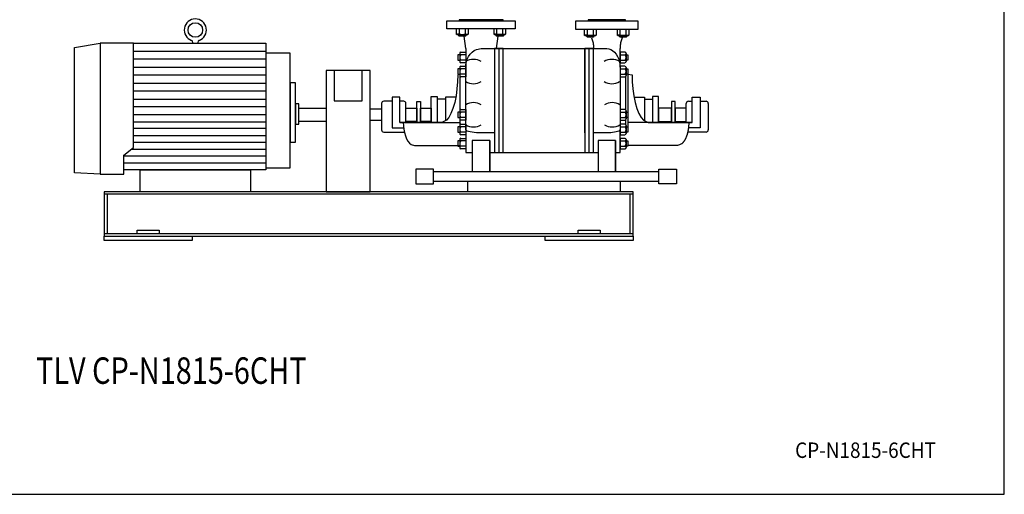
# Model space of a CAD drawing. Extents: x 180 to 4090, y 70 to 2820.
# Drawn here: x 1858 to 4090, y 70 to 1146 of the extents above; entities that cross this region are included whole.
import ezdxf
from ezdxf.enums import TextEntityAlignment as Align

# ---------------------------------------------------------------- set-up
doc = ezdxf.new("R2010")
doc.units = 0
doc.header["$LTSCALE"] = 40
doc.header["$MEASUREMENT"] = 0
doc.layers.get('0').update_dxf_attribs({"linetype": 'CONTINUOUS'})
doc.styles.add('PTSH', font='SIMPLEX', dxfattribs={"width": 0.9, "bigfont": 'EXTFONT'})
doc.styles.get("Standard").update_dxf_attribs({"font": 'simplex', "width": 0.8, "bigfont": 'extfont'})

msp = doc.modelspace()

# ---------------------------------------------------------------- linework, layer by layer
for p, q in [((2826.3, 1143.8), (2981.3, 1143.8)), ((2826.3, 1125.8), (2826.3, 1143.8)), ((2953.8, 1145.8), (2853.8, 1145.8)), ((2853.8, 1145.8), (2853.8, 1143.8)), ((2853.8, 1143.8), (2953.8, 1143.8)), ((2953.8, 1143.8), (2953.8, 1145.8)), ((2981.3, 1143.8), (2981.3, 1125.8)), ((3118.8, 1143.8), (3258.8, 1143.8)), ((3118.8, 1123.8), (3118.8, 1143.8)), ((3231.3, 1145.8), (3146.3, 1145.8)), ((3146.3, 1145.8), (3146.3, 1143.8)), ((3146.3, 1143.8), (3231.3, 1143.8)), ((3231.3, 1143.8), (3231.3, 1145.8)), ((3258.8, 1143.8), (3258.8, 1123.8)), ((2981.3, 1125.8), (2826.3, 1125.8)), ((2847.5, 1125.8), (2847.5, 1114)), ((2854.4, 1114), (2854.4, 1125.8)), ((2868.3, 1114), (2868.3, 1125.8)), ((2875.2, 1114), (2875.2, 1125.8)), ((2932.4, 1125.8), (2932.4, 1114)), ((2939.3, 1114), (2939.3, 1125.8)), ((2953.1, 1114), (2953.1, 1125.8)), ((2960.1, 1114), (2960.1, 1125.8)), ((3258.8, 1123.8), (3118.8, 1123.8)), ((3137.8, 1123.8), (3137.8, 1112)), ((3144.7, 1112), (3144.7, 1123.8)), ((3158.6, 1112), (3158.6, 1123.8)), ((3165.5, 1112), (3165.5, 1123.8)), ((3212, 1123.8), (3212, 1112)), ((3219, 1112), (3219, 1123.8)), ((3232.8, 1112), (3232.8, 1123.8)), ((3239.8, 1112), (3239.8, 1123.8)), ((2250.4, 1092.7), (2250.4, 1094.4)), ((2261.3, 1094.4), (2261.3, 1092.7)), ((2848.8, 1113.4), (2847.5, 1114)), ((2847.5, 1114), (2849.7, 1112.7)), ((2849.5, 1113.2), (2848.8, 1113.4)), ((2850.2, 1113.1), (2849.5, 1113.2)), ((2849.7, 1112.7), (2873, 1112.7)), ((2851, 1113), (2850.2, 1113.1)), ((2851.7, 1113.1), (2851, 1113)), ((2852.4, 1113.2), (2851.7, 1113.1)), ((2853.1, 1113.4), (2852.4, 1113.2)), ((2853.8, 1113.7), (2853.1, 1113.4)), ((2853.4, 1109.8), (2853.4, 1112.7)), ((2853.4, 1109.8), (2869.4, 1109.8)), ((2854.4, 1108.7), (2853.4, 1109.8)), ((2854.4, 1114), (2853.8, 1113.7)), ((2868.3, 1108.7), (2854.4, 1108.7)), ((2868.8, 1080.7), (2865.4, 1108.7)), ((2869.4, 1109.8), (2868.3, 1108.7)), ((2869.4, 1112.7), (2869.4, 1109.8)), ((2873, 1112.7), (2875.2, 1114)), ((2933.6, 1113.4), (2932.4, 1114)), ((2932.4, 1114), (2934.6, 1112.7)), ((2934.3, 1113.2), (2933.6, 1113.4)), ((2935.1, 1113.1), (2934.3, 1113.2)), ((2934.6, 1112.7), (2957.9, 1112.7)), ((2935.8, 1113), (2935.1, 1113.1)), ((2936.6, 1113.1), (2935.8, 1113)), ((2937.3, 1113.2), (2936.6, 1113.1)), ((2938, 1113.4), (2937.3, 1113.2)), ((2938.7, 1113.7), (2938, 1113.4)), ((2938.2, 1109.8), (2938.2, 1112.7)), ((2938.2, 1109.8), (2954.2, 1109.8)), ((2939.3, 1108.7), (2938.2, 1109.8)), ((2939.3, 1114), (2938.7, 1113.7)), ((2938.8, 1080.7), (2942.2, 1108.7)), ((2953.1, 1108.7), (2939.3, 1108.7)), ((2954.2, 1109.8), (2953.1, 1108.7)), ((2954.2, 1112.7), (2954.2, 1109.8)), ((2957.9, 1112.7), (2960.1, 1114)), ((3139.1, 1111.4), (3137.8, 1112)), ((3137.8, 1112), (3140, 1110.7)), ((3139.8, 1111.2), (3139.1, 1111.4)), ((3140.5, 1111.1), (3139.8, 1111.2)), ((3140, 1110.7), (3163.3, 1110.7)), ((3141.3, 1111), (3140.5, 1111.1)), ((3142, 1111.1), (3141.3, 1111)), ((3142.7, 1111.2), (3142, 1111.1)), ((3143.5, 1111.4), (3142.7, 1111.2)), ((3144.1, 1111.7), (3143.5, 1111.4)), ((3143.7, 1107.8), (3143.7, 1110.7)), ((3143.7, 1107.8), (3159.7, 1107.8)), ((3144.7, 1106.7), (3143.7, 1107.8)), ((3144.7, 1112), (3144.1, 1111.7)), ((3158.6, 1106.7), (3144.7, 1106.7)), ((3154.1, 1105.4), (3153.5, 1106.7)), ((3154.1, 1105.4), (3155, 1103.2)), ((3155, 1103.2), (3155.7, 1100.9)), ((3155.7, 1100.9), (3156.4, 1098.5)), ((3156.4, 1098.5), (3157, 1096)), ((3157, 1096), (3157.6, 1093.4)), ((3159.7, 1107.8), (3158.6, 1106.7)), ((3159.7, 1110.7), (3159.7, 1107.8)), ((3163.3, 1110.7), (3165.5, 1112)), ((3213.3, 1111.4), (3212, 1112)), ((3212, 1112), (3214.3, 1110.7)), ((3214, 1111.2), (3213.3, 1111.4)), ((3214.8, 1111.1), (3214, 1111.2)), ((3214.3, 1110.7), (3237.6, 1110.7)), ((3215.5, 1111), (3214.8, 1111.1)), ((3216.3, 1111.1), (3215.5, 1111)), ((3217, 1111.2), (3216.3, 1111.1)), ((3217.7, 1111.4), (3217, 1111.2)), ((3218.4, 1111.7), (3217.7, 1111.4)), ((3217.9, 1107.8), (3217.9, 1110.7)), ((3219, 1106.7), (3217.9, 1107.8)), ((3217.9, 1107.8), (3233.9, 1107.8)), ((3219, 1112), (3218.4, 1111.7)), ((3232.8, 1106.7), (3219, 1106.7)), ((3220.5, 1096), (3220, 1093.4)), ((3221.2, 1098.5), (3220.5, 1096)), ((3221.8, 1100.9), (3221.2, 1098.5)), ((3222.6, 1103.2), (3221.8, 1100.9)), ((3223.4, 1105.4), (3222.6, 1103.2)), ((3223.4, 1105.4), (3224, 1106.7)), ((3233.9, 1107.8), (3232.8, 1106.7)), ((3233.9, 1110.7), (3233.9, 1107.8)), ((3237.6, 1110.7), (3239.8, 1112)), ((1981.8, 1083.2), (2040.1, 1092.7)), ((1981.8, 799.3), (1981.8, 1083.2)), ((2040.1, 1092.7), (2040.1, 796.3)), ((2040.1, 1092.7), (2040.1, 796.3)), ((2115.6, 1092.7), (2040.1, 1092.7)), ((2115.6, 856.7), (2115.6, 1092.7)), ((2115.6, 1092.7), (2415.8, 1092.7)), ((2115.6, 1074.7), (2415.8, 1074.7)), ((2415.8, 1092.7), (2415.8, 805.7)), ((2857.5, 1072.7), (2868.8, 1072.7)), ((2868.8, 1080.7), (2868.8, 1038.4)), ((2868.8, 1072.7), (2868.8, 1048.7)), ((2879, 1068.3), (2883.4, 1072.9)), ((2883.4, 1072.9), (2888.3, 1076.4)), ((2888.3, 1076.4), (2893.5, 1078.9)), ((2893.5, 1078.9), (2903.8, 1080.7)), ((2903.8, 1080.7), (3188.8, 1080.7)), ((2933.8, 1080.7), (2933.8, 845.2)), ((2953.8, 1080.7), (2933.8, 1080.7)), ((2943.8, 1080.7), (2943.8, 845.2)), ((2953.8, 845.2), (2953.8, 1080.7)), ((2953.8, 889.5), (2953.8, 1080.7)), ((2953.8, 845.2), (2953.8, 1080.7)), ((3138.8, 1080.7), (3138.8, 845.2)), ((3138.8, 889.5), (3138.8, 1080.7)), ((3138.8, 930.7), (3138.8, 1080.7)), ((3138.8, 1080.7), (3138.8, 845.2)), ((3158.8, 1080.7), (3138.8, 1080.7)), ((3148.8, 845.2), (3148.8, 1080.7)), ((3157.6, 1093.4), (3158, 1090.8)), ((3158, 1090.8), (3158.3, 1088.2)), ((3158.3, 1088.2), (3158.6, 1085.7)), ((3158.6, 1085.7), (3158.8, 1080.7)), ((3158.8, 845.2), (3158.8, 1080.7)), ((3188.8, 1080.7), (3193.1, 1080.3)), ((3193.1, 1080.3), (3197.6, 1078.9)), ((3197.6, 1078.9), (3202, 1076.4)), ((3202, 1076.4), (3206.2, 1072.9)), ((3206.2, 1072.9), (3210, 1068.3)), ((3219, 1085.7), (3218.8, 1080.7)), ((3218.8, 1038.4), (3218.8, 1080.7)), ((3230, 1072.7), (3218.8, 1072.7)), ((3218.8, 1072.7), (3218.8, 1048.7)), ((3219.2, 1088.2), (3219, 1085.7)), ((3219.6, 1090.8), (3219.2, 1088.2)), ((3220, 1093.4), (3219.6, 1090.8)), ((2415.8, 1056.6), (2115.6, 1056.6)), ((2415.8, 1070.7), (2415.8, 810.1)), ((2470.9, 1070.7), (2415.8, 1070.7)), ((2470.9, 810.1), (2470.9, 1070.7)), ((2855.2, 1066.7), (2850.8, 1066.7)), ((2850.8, 1066.7), (2850.8, 1054.7)), ((2850.8, 1054.7), (2855.2, 1054.7)), ((2855.2, 1069.8), (2855.2, 1051.7)), ((2868.8, 1066.7), (2857.5, 1066.7)), ((2868.8, 1054.7), (2857.5, 1054.7)), ((2869.2, 1044.5), (2870.3, 1050.8)), ((2870.3, 1050.8), (2872.4, 1057.1)), ((2872.4, 1057.1), (2875.3, 1063)), ((2875.3, 1063), (2879, 1068.3)), ((3210, 1068.3), (3213.2, 1063)), ((3213.2, 1063), (3215.7, 1057.1)), ((3215.7, 1057.1), (3217.5, 1050.8)), ((3217.5, 1050.8), (3218.8, 1038.4)), ((3218.8, 1066.7), (3230, 1066.7)), ((3218.8, 1054.7), (3230, 1054.7)), ((3232.3, 1069.8), (3232.3, 1051.7)), ((3232.3, 1066.7), (3236.8, 1066.7)), ((3236.8, 1054.7), (3232.3, 1054.7)), ((3236.8, 1066.7), (3236.8, 1054.7)), ((2115.6, 1038.6), (2415.8, 1038.6)), ((2552.3, 1030.7), (2552.3, 755.7)), ((2652.3, 1030.7), (2552.3, 1030.7)), ((2570.8, 1030.7), (2570.8, 961.9)), ((2633.8, 961.9), (2633.8, 1030.7)), ((2652.3, 755.7), (2652.3, 1030.7)), ((2855.2, 1034.5), (2850.8, 1034.5)), ((2850.8, 1034.5), (2850.8, 1022.5)), ((2855.2, 1037.5), (2855.2, 1019.5)), ((2868.8, 1048.7), (2857.5, 1048.7)), ((2857.5, 1040.5), (2868.8, 1040.5)), ((2868.8, 1034.5), (2857.5, 1034.5)), ((2868.8, 1038.4), (2869.2, 1044.5)), ((2868.8, 1040.5), (2868.8, 1016.5)), ((2868.8, 897), (2868.8, 1038.4)), ((2868.8, 1038.4), (2868.8, 1038.4)), ((3218.8, 1048.7), (3230, 1048.7)), ((3218.8, 1040.5), (3218.8, 1016.5)), ((3230, 1040.5), (3218.8, 1040.5)), ((3218.8, 1038.4), (3218.8, 897)), ((3218.8, 1034.5), (3230, 1034.5)), ((3232.3, 1037.5), (3232.3, 1019.5)), ((3232.3, 1034.5), (3236.8, 1034.5)), ((3236.8, 1034.5), (3236.8, 1022.5)), ((2415.8, 1020.5), (2115.6, 1020.5)), ((2850.8, 1022.5), (2855.2, 1022.5)), ((2855.2, 1022.4), (2850.9, 1021)), ((2850.9, 1021), (2850.9, 1021)), ((2855.8, 1017.7), (2855.8, 941.5)), ((2868.8, 1022.5), (2857.5, 1022.5)), ((2868.8, 1016.5), (2857.5, 1016.5)), ((3218.8, 1022.5), (3230, 1022.5)), ((3218.8, 1016.5), (3230, 1016.5)), ((3231.2, 1017.2), (3231.2, 942.1)), ((3236.8, 1022.5), (3232.3, 1022.5)), ((3236.8, 1022.5), (3236.8, 903.4)), ((3236.8, 1022.5), (3246, 1021)), ((2115.6, 1002.5), (2415.8, 1002.5)), ((2415.8, 984.4), (2115.6, 984.4)), ((2470.9, 1003.2), (2470.9, 868.2)), ((2483.1, 1003.2), (2470.9, 1003.2)), ((2483.1, 868.2), (2483.1, 1003.2)), ((2115.6, 966.3), (2415.8, 966.3)), ((2570.8, 961.9), (2633.8, 961.9)), ((2701.9, 961.3), (2683.2, 961.3)), ((2701.9, 970.7), (2701.9, 900.7)), ((2719.7, 970.7), (2701.9, 970.7)), ((2719.7, 913.4), (2719.7, 970.7)), ((2728.2, 961.3), (2719.7, 961.3)), ((2757.9, 913.4), (2757.9, 961.1)), ((2757.9, 961.1), (2766.2, 961.1)), ((2766.2, 961.1), (2766.2, 913.4)), ((2790.6, 913.4), (2790.6, 972)), ((2790.6, 972), (2804.2, 972)), ((2804.2, 972), (2804.2, 913.4)), ((2804.2, 966.2), (2804.2, 913.4)), ((2822.8, 966.2), (2804.2, 966.2)), ((2822.8, 970.5), (2822.8, 917.1)), ((2846.3, 970.5), (2822.8, 970.5)), ((3250.6, 970.5), (3274.2, 970.5)), ((3274.2, 970.5), (3274.2, 917.1)), ((3274.2, 966.2), (3292.7, 966.2)), ((3292.7, 972), (3292.7, 913.4)), ((3306.3, 972), (3292.7, 972)), ((3292.7, 966.2), (3292.7, 913.4)), ((3306.3, 913.4), (3306.3, 972)), ((3335.8, 961.1), (3335.8, 913.4)), ((3344.1, 961.1), (3335.8, 961.1)), ((3344.1, 913.4), (3344.1, 961.1)), ((3373.8, 961.3), (3382.3, 961.3)), ((3382.3, 913.4), (3382.3, 970.7)), ((3382.3, 970.7), (3400.1, 970.7)), ((3400.1, 970.7), (3400.1, 900.7)), ((3400.1, 961.3), (3413.8, 961.3)), ((2415.8, 948.3), (2115.6, 948.3)), ((2483.1, 955.7), (2483.1, 909.2)), ((2490.8, 955.7), (2483.1, 955.7)), ((2490.8, 909.2), (2490.8, 955.7)), ((2490.8, 945.7), (2552.3, 945.7)), ((2490.8, 915.7), (2490.8, 945.7)), ((2552.3, 945.7), (2552.3, 915.7)), ((2652.3, 944.2), (2678.2, 944.2)), ((2678.2, 956.3), (2678.2, 896.3)), ((2733.2, 913.4), (2733.2, 956.3)), ((2733.2, 945.7), (2757.9, 945.7)), ((2733.2, 915.7), (2733.2, 945.7)), ((2757.9, 945.7), (2757.9, 915.7)), ((2766.2, 945.7), (2790.6, 945.7)), ((2766.2, 915.7), (2766.2, 945.7)), ((2790.6, 945.7), (2790.6, 915.7)), ((2855.2, 939.8), (2855.2, 921.7)), ((2857.5, 942.7), (2868.8, 942.7)), ((2868.8, 942.7), (2868.8, 918.7)), ((3230, 942.7), (3218.8, 942.7)), ((3218.8, 942.7), (3218.8, 918.7)), ((3232.3, 939.8), (3232.3, 921.7)), ((3335.8, 945.7), (3306.3, 945.7)), ((3306.3, 945.7), (3306.3, 915.7)), ((3335.8, 915.7), (3335.8, 945.7)), ((3368.8, 945.7), (3344.1, 945.7)), ((3344.1, 945.7), (3344.1, 915.7)), ((3368.8, 913.4), (3368.8, 956.3)), ((3368.8, 915.7), (3368.8, 945.7)), ((3418.8, 956.3), (3418.8, 896.3)), ((2415.8, 930.3), (2115.6, 930.3)), ((2552.3, 915.7), (2490.8, 915.7)), ((2678.2, 917.3), (2652.3, 917.3)), ((2757.9, 915.7), (2733.2, 915.7)), ((2790.6, 915.7), (2766.2, 915.7)), ((2855.2, 936.7), (2850.8, 936.7)), ((2850.8, 936.7), (2850.8, 924.7)), ((2850.8, 924.7), (2855.2, 924.7)), ((2855.8, 920), (2855.8, 908.2)), ((2868.8, 936.7), (2857.5, 936.7)), ((2868.8, 924.7), (2857.5, 924.7)), ((2868.8, 918.7), (2857.5, 918.7)), ((3218.8, 936.7), (3230, 936.7)), ((3218.8, 924.7), (3230, 924.7)), ((3218.8, 918.7), (3230, 918.7)), ((3231.2, 919.4), (3231.2, 908.8)), ((3232.3, 936.7), (3236.8, 936.7)), ((3236.8, 924.7), (3232.3, 924.7)), ((3236.8, 936.7), (3236.8, 924.7)), ((3306.3, 915.7), (3335.8, 915.7)), ((3344.1, 915.7), (3368.8, 915.7)), ((2115.6, 914.7), (2415.8, 914.7)), ((2415.8, 899.2), (2115.6, 899.2)), ((2483.1, 909.2), (2490.8, 909.2)), ((2701.9, 900.7), (2728.1, 900.7)), ((2733.2, 913.4), (2719.7, 913.4)), ((2719.7, 913.4), (2719.7, 913.2)), ((2719.7, 913.2), (2855.8, 913.2)), ((2814.7, 913.4), (2733.2, 913.4)), ((2804.2, 913.4), (2790.6, 913.4)), ((2855.2, 903.4), (2850.8, 903.4)), ((2850.8, 903.4), (2850.8, 891.4)), ((2855.2, 906.4), (2855.2, 888.4)), ((2857.5, 909.4), (2868.8, 909.4)), ((2868.8, 903.4), (2857.5, 903.4)), ((2868.8, 909.4), (2868.8, 885.4)), ((2868.8, 897), (2868.8, 845.2)), ((2870.3, 894.8), (2868.8, 897)), ((2872.4, 893.7), (2870.3, 894.8)), ((2875.3, 892.7), (2872.4, 893.7)), ((3215.7, 893.7), (3213.2, 892.7)), ((3217.5, 894.8), (3215.7, 893.7)), ((3218.5, 895.9), (3217.5, 894.8)), ((3218.8, 897), (3218.5, 895.9)), ((3230, 909.4), (3218.8, 909.4)), ((3218.8, 909.4), (3218.8, 885.4)), ((3218.8, 903.4), (3230, 903.4)), ((3218.8, 845.2), (3218.8, 897)), ((3218.8, 897), (3218.8, 897)), ((3232.3, 906.4), (3232.3, 888.4)), ((3232.3, 903.4), (3236.8, 903.4)), ((3382.3, 913.2), (3236.8, 913.2)), ((3236.8, 903.4), (3236.8, 891.4)), ((3282.3, 913.4), (3368.8, 913.4)), ((3292.7, 913.4), (3306.3, 913.4)), ((3368.8, 913.4), (3382.3, 913.4)), ((3400.1, 900.7), (3373.9, 901)), ((3382.3, 913.4), (3382.3, 913.2)), ((2115.6, 883.6), (2415.8, 883.6)), ((2683.2, 891.3), (2728.2, 891.3)), ((2850.8, 891.4), (2855.2, 891.4)), ((2855.2, 871.2), (2850.8, 871.2)), ((2850.8, 871.2), (2850.8, 859.2)), ((2855.2, 874.2), (2855.2, 856.2)), ((2868.8, 891.4), (2857.5, 891.4)), ((2868.8, 885.4), (2857.5, 885.4)), ((2857.5, 877.2), (2868.8, 877.2)), ((2868.8, 871.2), (2857.5, 871.2)), ((2868.8, 877.2), (2868.8, 853.2)), ((2879, 891.7), (2875.3, 892.7)), ((2883.4, 890.9), (2879, 891.7)), ((2888.3, 890.3), (2883.4, 890.9)), ((2883.8, 872), (2883.8, 801.6)), ((2923.8, 872), (2883.8, 872)), ((2893.5, 889.9), (2888.3, 890.3)), ((2898.7, 889.6), (2893.5, 889.9)), ((2903.8, 889.5), (2898.7, 889.6)), ((2933.8, 889.5), (2903.8, 889.5)), ((2903.8, 889.5), (2903.8, 889.5)), ((2923.8, 872), (2923.8, 801.6)), ((2923.8, 801.6), (2923.8, 872)), ((3188.8, 889.5), (3158.8, 889.5)), ((3208.8, 872), (3168.8, 872)), ((3168.8, 872), (3168.8, 801.6)), ((3197.6, 889.9), (3188.8, 889.5)), ((3202, 890.3), (3197.6, 889.9)), ((3206.2, 890.9), (3202, 890.3)), ((3210, 891.7), (3206.2, 890.9)), ((3208.8, 872), (3208.8, 801.6)), ((3208.8, 801.6), (3208.8, 872)), ((3213.2, 892.7), (3210, 891.7)), ((3218.8, 891.4), (3230, 891.4)), ((3218.8, 885.4), (3230, 885.4)), ((3230, 877.2), (3218.8, 877.2)), ((3218.8, 877.2), (3218.8, 853.2)), ((3218.8, 871.2), (3230, 871.2)), ((3236.8, 891.4), (3232.3, 891.4)), ((3232.3, 874.2), (3232.3, 856.2)), ((3232.3, 871.2), (3236.8, 871.2)), ((3236.8, 871.2), (3236.8, 859.2)), ((3413.8, 891.3), (3373.8, 891.3)), ((2094, 839.4), (2115.6, 856.7)), ((2110.3, 852.5), (2415.8, 852.5)), ((2415.8, 868), (2115.6, 868)), ((2470.9, 868.2), (2483.1, 868.2)), ((2752.9, 860.8), (2855.8, 860.8)), ((2850.8, 859.2), (2855.2, 859.2)), ((2868.8, 859.2), (2857.5, 859.2)), ((2868.8, 853.2), (2857.5, 853.2)), ((3218.8, 859.2), (3230, 859.2)), ((3218.8, 853.2), (3230, 853.2)), ((3236.8, 859.2), (3232.3, 859.2)), ((3349.1, 860.8), (3236.8, 860.8)), ((2094, 796.3), (2094, 839.4)), ((2415.8, 836.9), (2094, 836.9)), ((2868.8, 845.2), (2883.8, 845.2)), ((2923.8, 845.2), (3168.8, 845.2)), ((2933.8, 845.2), (2953.8, 845.2)), ((3138.8, 845.2), (3158.8, 845.2)), ((3208.8, 845.2), (3218.8, 845.2)), ((2094, 821.3), (2415.8, 821.3)), ((2415.8, 805.7), (2094, 805.7)), ((2130.8, 805.7), (2380.8, 805.7)), ((2130.8, 755.7), (2130.8, 805.7)), ((2380.8, 805.7), (2380.8, 755.7)), ((2415.8, 810.1), (2470.9, 810.1)), ((2795.6, 807.1), (2755.6, 807.1)), ((2755.6, 807.1), (2755.6, 774.4)), ((2795.6, 774.4), (2795.6, 807.1)), ((3307, 807.1), (3347, 807.1)), ((3307, 774.4), (3307, 807.1)), ((3347, 807.1), (3347, 774.4)), ((2040.1, 796.3), (1981.8, 799.3)), ((2040.1, 796.3), (2094, 796.3)), ((3307, 801.6), (2795.6, 801.6)), ((2755.6, 774.4), (2795.6, 774.4)), ((2795.6, 779.9), (3307, 779.9)), ((2873.8, 779.9), (3218.8, 779.9)), ((2873.8, 755.7), (2873.8, 779.9)), ((3218.8, 779.9), (3218.8, 755.7)), ((3347, 774.4), (3307, 774.4)), ((3248.8, 755.7), (2048.8, 755.7)), ((2048.8, 755.7), (2048.8, 655.7)), ((3248.8, 750.7), (2048.8, 750.7)), ((2056.3, 750.7), (2056.3, 660.7)), ((2380.8, 755.7), (2130.8, 755.7)), ((2552.3, 755.7), (2652.3, 755.7)), ((3218.8, 755.7), (2873.8, 755.7)), ((3241.3, 750.7), (3241.3, 660.7)), ((3248.8, 655.7), (3248.8, 755.7)), ((3248.8, 660.7), (2048.8, 660.7)), ((2048.8, 660.7), (2048.8, 655.7)), ((2048.8, 655.7), (3248.8, 655.7)), ((2048.8, 655.7), (3248.8, 655.7)), ((2048.8, 655.7), (2248.8, 655.7)), ((2048.8, 645.7), (2048.8, 655.7)), ((2123.8, 668.7), (2173.8, 668.7)), ((2123.8, 660.7), (2123.8, 668.7)), ((2173.8, 668.7), (2173.8, 660.7)), ((2248.8, 655.7), (2248.8, 645.7)), ((3048.8, 655.7), (3248.8, 655.7)), ((3048.8, 645.7), (3048.8, 655.7)), ((3123.8, 668.7), (3173.8, 668.7)), ((3123.8, 660.7), (3123.8, 668.7)), ((3173.8, 668.7), (3173.8, 660.7)), ((3248.8, 655.7), (3248.8, 660.7)), ((3248.8, 655.7), (3248.8, 645.7)), ((2248.8, 645.7), (2048.8, 645.7)), ((3248.8, 645.7), (3048.8, 645.7))]:
    msp.add_line(p, q)
msp.add_lwpolyline([(180, 70), (4090, 70), (4090, 2820), (180, 2820)], close=True)
for points in [[(2850.9, 1021), (2850.4, 1005.4), (2849.1, 989.3), (2846.9, 973.5), (2843.9, 958.4), (2840, 944.9), (2835.5, 933.4), (2830.4, 924.4), (2825.2, 918.2), (2814.7, 913.4)], [(3246, 1021), (3246, 1021), (3246.5, 1005.4), (3247.8, 989.3), (3250, 973.5), (3253.1, 958.4), (3257, 944.9), (3261.5, 933.4), (3266.5, 924.4), (3271.8, 918.2), (3282.3, 913.4)], [(2727.3, 913.2), (2727.6, 905.6), (2728.5, 897.8), (2730, 890.1), (2732.1, 882.7), (2734.8, 876.1), (2738, 870.5), (2741.6, 866.2), (2745.4, 863.1), (2752.9, 860.8)], [(3374.7, 913.2), (3374.5, 910.5), (3374.4, 908.2), (3374.3, 906.1), (3374.1, 904.2), (3374, 902.6), (3373.8, 901.1), (3373.7, 899.7), (3373.5, 898.5), (3373.3, 897.3), (3373.1, 896.2), (3373, 895.1), (3372.8, 894), (3372.6, 893), (3372.4, 892), (3372.1, 891.1), (3371.9, 890.1), (3371.7, 889.2), (3371.4, 888.3), (3371.2, 887.4), (3370.9, 886.4), (3370.7, 885.5), (3370.4, 884.6), (3370.1, 883.7), (3369.8, 882.9), (3369.5, 882), (3369.2, 881.1), (3368.8, 880.3), (3368.5, 879.5), (3368.2, 878.7), (3367.8, 877.9), (3367.4, 877.1), (3367.1, 876.3), (3366.7, 875.6), (3366.3, 874.8), (3365.9, 874.1), (3365.5, 873.4), (3365.1, 872.7), (3364.7, 872), (3364.3, 871.4), (3363.9, 870.7), (3363.5, 870.1), (3363, 869.5), (3362.6, 868.9), (3362.1, 868.4), (3361.6, 867.8), (3361.1, 867.2), (3360.6, 866.7), (3360, 866.1), (3359.4, 865.6), (3358.7, 865), (3357.9, 864.4), (3356.8, 863.8), (3355.4, 863.1), (3353.7, 862.4), (3351.6, 861.6), (3349.1, 860.8)]]:
    msp.add_lwpolyline(points)
msp.add_circle((2255.8, 1122.8), 16.5)
for centre, radius, start, end in [((2255.8, 1122.8), 25.2, 290.3616, 249.8909), ((2245.4, 1094.4), 5, 0, 69.8909), ((2266.3, 1094.4), 5, 110.3616, 180), ((2861.4, 1137.7), 24.7, 253.6802, 286.3198), ((2871.8, 1119.6), 6.54, 237.9996, 302.0004), ((2946.2, 1137.7), 24.6, 253.6802, 286.3198), ((2956.6, 1119.6), 6.54, 237.9994, 302.0006), ((3151.7, 1139.7), 28.5, 255.9393, 284.0607), ((3162.1, 1117.6), 6.54, 237.9994, 302.0006), ((3225.9, 1139.7), 28.5, 255.9393, 284.0607), ((3236.3, 1117.6), 6.54, 237.9994, 302.0006), ((2858.4, 1069.7), 3.14, 105.6779, 254.3221), ((3229.2, 1069.7), 3.14, 285.6769, 74.3231), ((2864.2, 1060.7), 8.96, 138.1358, 221.8642), ((2858.3, 1051.7), 3.11, 105.3266, 254.6734), ((2886.3, 1023.1), 33.1, 58.1087, 121.8913), ((3200.2, 1023.1), 33.1, 58.1086, 121.8914), ((3223.4, 1060.7), 8.96, 318.1358, 41.8642), ((3229.2, 1051.7), 3.11, 285.3332, 74.6668), ((2858.4, 1037.5), 3.13, 105.6765, 254.3235), ((2864.2, 1028.5), 8.96, 138.1353, 221.8647), ((3229.2, 1037.5), 3.13, 285.6787, 74.3213), ((3223.4, 1028.5), 8.96, 318.1353, 41.8647), ((2858.3, 1019.5), 3.11, 105.33, 254.67), ((2886.3, 1034), 33.1, 238.1089, 301.8911), ((3200.2, 1034), 33.1, 238.1087, 301.8913), ((3229.2, 1019.5), 3.11, 285.3257, 74.6743), ((2683.2, 956.3), 5, 89.9939, 179.9946), ((2728.2, 956.3), 5, 360, 90), ((3373.8, 956.3), 5, 90.0017, 179.9983), ((3413.8, 956.3), 5, 0.0054, 90.0061), ((2858.4, 939.7), 3.14, 105.6765, 254.3235), ((2886.3, 925.3), 33.1, 58.1087, 121.8913), ((3201.1, 925.3), 33.1, 58.1086, 121.8914), ((3229.2, 939.7), 3.14, 285.6787, 74.3213), ((2864.2, 930.7), 8.96, 138.136, 221.864), ((2858.3, 921.7), 3.11, 105.3329, 254.6671), ((3223.4, 930.7), 8.96, 318.136, 41.864), ((3229.2, 921.7), 3.11, 285.322, 74.678), ((2683.2, 896.3), 5, 179.9997, 270.0003), ((2858.4, 906.4), 3.14, 105.6741, 254.3259), ((2864.2, 897.4), 8.96, 138.1363, 221.8637), ((2886.3, 936.2), 33.1, 238.1088, 301.8912), ((3201.1, 936.2), 33.1, 238.1086, 301.8914), ((3229.2, 906.4), 3.14, 285.6731, 74.3269), ((3223.4, 897.4), 8.96, 318.1363, 41.8637), ((3413.8, 896.3), 5, 269.9997, 0.0003), ((2858.3, 888.4), 3.11, 105.3321, 254.6679), ((2858.4, 874.2), 3.14, 105.6779, 254.3221), ((2864.2, 865.2), 8.96, 138.1358, 221.8642), ((3229.2, 888.4), 3.11, 285.3387, 74.6613), ((3229.2, 874.2), 3.14, 285.6801, 74.3199), ((3223.4, 865.2), 8.96, 318.1358, 41.8642), ((2858.3, 856.2), 3.11, 105.3387, 254.6613), ((3229.2, 856.2), 3.11, 285.3278, 74.6722)]:
    msp.add_arc(centre, radius, start, end)

# ---------------------------------------------------------------- texts
at = {"width": 0.8}
msp.add_text('TLV CP-N1815-6CHT', height=60, dxfattribs=at).set_placement((2201.4, 342.7), align=Align.MIDDLE)
at = {"linetype": 'CONTINUOUS', "style": 'PTSH', "width": 0.9}
msp.add_text('CP-N1815-6CHT', height=35, dxfattribs=at).set_placement((3775.3, 170), align=Align.MIDDLE_CENTER)

doc.saveas('drawing.dxf')
